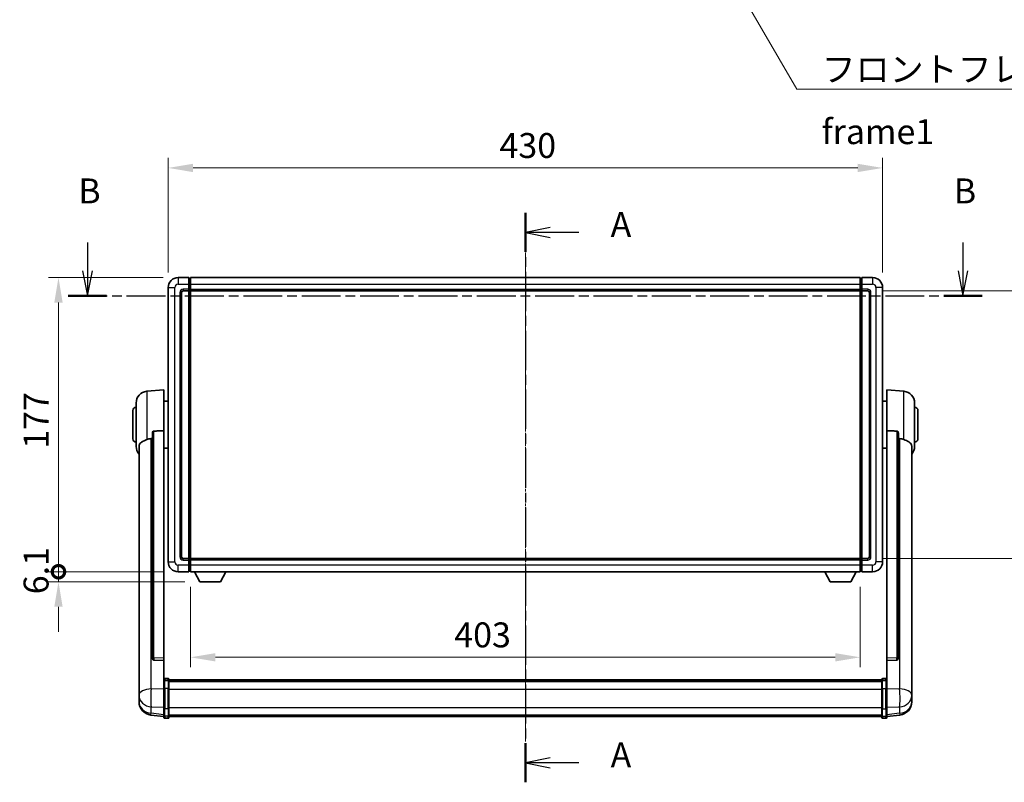
# Model space of a CAD drawing. Units: millimetres. Extents: x 9 to 12982, y 5 to 1691.
# Drawn here: x 2993 to 3585, y 651 to 1110 of the extents above; entities that cross this region are included whole.
import ezdxf

# ---------------------------------------------------------------- set-up
doc = ezdxf.new("R2010")
doc.units = ezdxf.units.MM
doc.linetypes.add('CHAIN', pattern=[0.3543, 0.2362, -0.0295, 0.0591, -0.0295])
for name, color, linetype, lineweight in [('Centerline (ISO)', 131, 'Continuous', 18), ('Dimension (ISO)', 7, 'Continuous', 18), ('Dimension (ISO) @ 1', 7, 'Continuous', 18), ('Section Line (ISO)', 7, 'CHAIN', 25), ('Symbol (ISO)', 7, 'Continuous', 18), ('Symbol (ISO) @ 1', 7, 'Continuous', 18), ('Visible (ISO)', 7, 'Continuous', 35), ('Visible Narrow (ISO)', 7, 'Continuous', 25)]:
    doc.layers.add(name, color=color, linetype=linetype, lineweight=lineweight)
doc.styles.add('Note Text (TK)', font='MS PGothic.ttf')
doc.dimstyles.new('Default - Method 1b (TK)', dxfattribs={"dimscale": 6, "dimtxt": 2.5, "dimasz": 2.5, "dimexe": 1, "dimexo": 1.5, "dimgap": 1, "dimtad": 1, "dimtoh": 1, "dimrnd": 1e-08, "dimdsep": 46, "dimtxsty": 'Note Text (TK)', "dimcen": 0.09, "dimdle": 5, "dimclrd": 100, "dimclre": 100, "dimclrt": 7, "dimadec": 1, "dimazin": 1, "dimtfac": 1, "dimtmove": 0, "dimatfit": 3, "dimfxl": 1, "dimtolj": 1, "dimlwd": -1, "dimlwe": -1, "dimarcsym": 0})
doc.dimstyles.new('Default - Method 1b (TK)$7', dxfattribs={"dimscale": 6, "dimtxt": 2.5, "dimasz": 2.5, "dimexe": 1, "dimexo": 1.5, "dimgap": 1, "dimtad": 1, "dimtoh": 1, "dimrnd": 1e-08, "dimdsep": 46, "dimtxsty": 'Note Text (TK)', "dimcen": 0.09, "dimdle": 5, "dimclrd": 100, "dimclre": 100, "dimclrt": 7, "dimadec": 1, "dimazin": 1, "dimtfac": 1, "dimtmove": 0, "dimatfit": 3, "dimfxl": 1, "dimtolj": 1, "dimlwd": -1, "dimlwe": -1, "dimarcsym": 0})

# ---------------------------------------------------------------- blocks, each defined once
blk = doc.blocks.new('2dTransSection0')
at = {"layer": 'Section Line (ISO)', "linetype": 'CHAIN', "ltscale": 16.684425}
blk.add_line((169.742, 172.706), (169.742, 115.593), dxfattribs=at)
at = {"layer": 'Section Line (ISO)', "linetype": 'Continuous', "lineweight": 50}
for p, q in [((169.742, 172.706), (169.742, 168.795)), ((169.742, 119.504), (169.742, 115.593))]:
    blk.add_line(p, q, dxfattribs=at)
at = {"layer": 'Section Line (ISO)', "linetype": 'Continuous'}
for p, q in [((172.242, 171.25), (169.742, 170.75)), ((172.242, 170.75), (169.742, 170.75)), ((169.742, 170.75), (172.242, 170.25)), ((175.111, 170.75), (172.242, 170.75)), ((172.242, 118.049), (169.742, 117.549)), ((172.242, 117.549), (169.742, 117.549)), ((169.742, 117.549), (172.242, 117.049)), ((175.111, 117.549), (172.242, 117.549))]:
    blk.add_line(p, q, dxfattribs=at)
at = {"layer": 'Section Line (ISO)', "char_height": 2.5, "attachment_point": 7, "style": 'Note Text (TK)'}
for insert in [(178.29, 169.507), (178.29, 116.306)]:
    blk.add_mtext('A', dxfattribs=dict(at, insert=insert))
blk = doc.blocks.new('2dTransSection1')
at = {"layer": 'Section Line (ISO)', "linetype": 'Continuous'}
for p, q in [((125.814, 169.735), (125.814, 166.876)), ((213.636, 169.735), (213.636, 166.876)), ((125.314, 166.876), (125.814, 164.376)), ((125.814, 166.876), (125.814, 164.376)), ((125.814, 164.376), (126.314, 166.876)), ((213.136, 166.876), (213.636, 164.376)), ((213.636, 166.876), (213.636, 164.376)), ((213.636, 164.376), (214.136, 166.876))]:
    blk.add_line(p, q, dxfattribs=at)
at = {"layer": 'Section Line (ISO)', "linetype": 'CHAIN', "ltscale": 16.524969}
blk.add_line((123.887, 164.376), (215.563, 164.376), dxfattribs=at)
at = {"layer": 'Section Line (ISO)', "linetype": 'Continuous', "lineweight": 50}
for p, q in [((123.887, 164.376), (127.741, 164.376)), ((211.709, 164.376), (215.563, 164.376))]:
    blk.add_line(p, q, dxfattribs=at)
at = {"layer": 'Section Line (ISO)', "char_height": 2.5, "attachment_point": 7, "style": 'Note Text (TK)'}
for insert in [(124.894, 172.876), (212.716, 172.876)]:
    blk.add_mtext('B', dxfattribs=dict(at, insert=insert))
blk = doc.blocks.new('*D110')
at = {"layer": 'Defpoints', "color": 0}
for p in [(3511.87, 1020.37), (3081.87, 948.37), (3511.87, 948.37)]:
    blk.add_point(p, dxfattribs=at)
at = {"layer": 'Dimension (ISO)', "color": 100}
for p, q in [((3081.87, 957.37), (3081.87, 1026.37)), ((3511.87, 957.37), (3511.87, 1026.37)), ((3096.87, 1020.37), (3496.87, 1020.37))]:
    blk.add_line(p, q, dxfattribs=at)
for points in [[(3096.87, 1022.87), (3096.87, 1017.87), (3081.87, 1020.37)], [(3496.87, 1022.87), (3496.87, 1017.87), (3511.87, 1020.37)]]:
    blk.add_solid(points, dxfattribs=at)
at = {"layer": 'Dimension (ISO)', "color": 7, "insert": (3281.27, 1033.87), "char_height": 15, "attachment_point": 4, "style": 'Note Text (TK)'}
blk.add_mtext('\\A1;430', dxfattribs=at)
blk = doc.blocks.new('*D111')
at = {"layer": 'Defpoints', "color": 0}
for p in [(3502.87, 946.37), (3502.87, 785.37), (3616.87, 785.37)]:
    blk.add_point(p, dxfattribs=at)
at = {"layer": 'Dimension (ISO)', "color": 100}
for p, q in [((3511.87, 946.37), (3622.87, 946.37)), ((3616.87, 931.37), (3616.87, 800.37)), ((3511.87, 785.37), (3622.87, 785.37))]:
    blk.add_line(p, q, dxfattribs=at)
for points in [[(3614.37, 931.37), (3619.37, 931.37), (3616.87, 946.37)], [(3614.37, 800.37), (3619.37, 800.37), (3616.87, 785.37)]]:
    blk.add_solid(points, dxfattribs=at)
at = {"layer": 'Dimension (ISO)', "color": 7, "insert": (3603.37, 852.7), "char_height": 15, "attachment_point": 4, "rotation": 90, "style": 'Note Text (TK)'}
blk.add_mtext('\\A1;161', dxfattribs=at)
blk = doc.blocks.new('*D112')
at = {"layer": 'Defpoints', "color": 0}
for p in [(3095.37, 777.37), (3498.37, 777.37), (3095.37, 725.88)]:
    blk.add_point(p, dxfattribs=at)
at = {"layer": 'Dimension (ISO)', "color": 100}
for p, q in [((3095.37, 768.37), (3095.37, 719.88)), ((3498.37, 768.37), (3498.37, 719.88)), ((3483.37, 725.88), (3110.37, 725.88))]:
    blk.add_line(p, q, dxfattribs=at)
for points in [[(3110.37, 728.38), (3110.37, 723.38), (3095.37, 725.88)], [(3483.37, 728.38), (3483.37, 723.38), (3498.37, 725.88)]]:
    blk.add_solid(points, dxfattribs=at)
at = {"layer": 'Dimension (ISO)', "color": 7, "insert": (3254.06, 739.38), "char_height": 15, "attachment_point": 4, "style": 'Note Text (TK)'}
blk.add_mtext('\\A1;403', dxfattribs=at)
blk = doc.blocks.new('_DotSmall')
at = {"color": 0, "linetype": 'ByBlock', "const_width": 0.5}
blk.add_lwpolyline([(-0.0625, 0, 1), (0.0625, 0, 1)], format="xyb", close=True, dxfattribs=at)
blk = doc.blocks.new('*D125')
at = {"layer": 'Defpoints', "color": 0}
for p in [(3015.87, 954.37), (3087.87, 954.37), (3087.87, 777.37)]:
    blk.add_point(p, dxfattribs=at)
at = {"layer": 'Dimension (ISO)', "color": 100}
for p, q in [((3078.87, 954.37), (3009.87, 954.37)), ((3015.87, 777.37), (3015.87, 939.37)), ((3078.87, 777.37), (3009.87, 777.37))]:
    blk.add_line(p, q, dxfattribs=at)
blk.add_solid([(3013.37, 939.37), (3018.37, 939.37), (3015.87, 954.37)], dxfattribs=at)
at = {"layer": 'Dimension (ISO)', "color": 100, "xscale": 15, "yscale": 15, "zscale": 15, "rotation": 270}
blk.add_blockref('_DotSmall', (3015.87, 777.37), dxfattribs=at)
at = {"layer": 'Dimension (ISO)', "color": 7, "insert": (3002.37, 851.4), "char_height": 15, "attachment_point": 4, "rotation": 90, "style": 'Note Text (TK)'}
blk.add_mtext('\\A1;177', dxfattribs=at)
blk = doc.blocks.new('*D126')
at = {"layer": 'Defpoints', "color": 0}
for p in [(3015.87, 777.37), (3087.87, 777.37), (3100.92, 771.27)]:
    blk.add_point(p, dxfattribs=at)
at = {"layer": 'Dimension (ISO)', "color": 100}
for p, q in [((3015.87, 777.37), (3015.87, 792.37)), ((3078.87, 777.37), (3009.87, 777.37)), ((3015.87, 771.27), (3015.87, 777.37)), ((3091.92, 771.27), (3009.87, 771.27)), ((3015.87, 756.27), (3015.87, 741.27))]:
    blk.add_line(p, q, dxfattribs=at)
blk.add_solid([(3013.37, 756.27), (3018.37, 756.27), (3015.87, 771.27)], dxfattribs=at)
at = {"layer": 'Dimension (ISO)', "color": 100, "xscale": 15, "yscale": 15, "zscale": 15, "rotation": 270}
blk.add_blockref('_DotSmall', (3015.87, 777.37), dxfattribs=at)
at = {"layer": 'Dimension (ISO)', "color": 7, "insert": (3002.37, 763.84), "char_height": 15, "attachment_point": 4, "rotation": 90, "style": 'Note Text (TK)'}
blk.add_mtext('\\A1;6.1', dxfattribs=at)

msp = doc.modelspace()

# ---------------------------------------------------------------- linework, layer by layer
at = {"layer": 'Centerline (ISO)', "linetype": 'CHAIN', "ltscale": 23.990969}
msp.add_line((3296.8705, 969.3697), (3296.8705, 675.2089), dxfattribs=at)
at = {"layer": 'Visible (ISO)'}
for p, q in [((3094.3705, 954.3697), (3087.8705, 954.3697)), ((3094.3705, 954.3697), (3094.3705, 950.3697)), ((3095.1205, 954.0697), (3094.3705, 954.0697)), ((3095.3705, 954.3697), (3498.3705, 954.3697)), ((3095.3705, 950.3697), (3095.3705, 954.3697)), ((3498.3705, 954.3697), (3498.3705, 950.3697)), ((3498.6205, 954.0697), (3499.3705, 954.0697)), ((3499.3705, 950.3697), (3499.3705, 954.3697)), ((3505.8705, 954.3697), (3499.3705, 954.3697)), ((3081.8705, 948.3697), (3081.8705, 783.3697)), ((3094.3705, 947.3697), (3094.3705, 950.3697)), ((3095.3705, 950.3697), (3095.3705, 947.3697)), ((3498.3705, 947.3697), (3498.3705, 950.3697)), ((3499.3705, 950.3697), (3499.3705, 947.3697)), ((3511.8705, 783.3697), (3511.8705, 948.3697)), ((3089.8705, 786.3697), (3089.8705, 945.3697)), ((3090.8705, 946.3697), (3094.3705, 946.3697)), ((3094.3705, 947.3697), (3094.3705, 946.3697)), ((3095.1205, 946.6697), (3094.3705, 946.6697)), ((3094.3705, 785.3697), (3094.3705, 946.3697)), ((3095.3705, 946.3697), (3095.3705, 947.3697)), ((3095.3705, 946.3697), (3498.3705, 946.3697)), ((3095.3705, 785.3697), (3095.3705, 946.3697)), ((3498.3705, 947.3697), (3498.3705, 946.3697)), ((3498.3705, 946.3697), (3498.3705, 785.3697)), ((3498.6205, 946.6697), (3499.3705, 946.6697)), ((3499.3705, 946.3697), (3499.3705, 947.3697)), ((3499.3705, 946.3697), (3499.3705, 785.3697)), ((3499.3705, 946.3697), (3502.8705, 946.3697)), ((3503.8705, 945.3697), (3503.8705, 786.3697)), ((3069.0104, 885.9634), (3079.3705, 886.8697)), ((3079.3705, 886.8697), (3079.3705, 862.139)), ((3514.3705, 862.139), (3514.3705, 886.8697)), ((3524.7306, 885.9634), (3514.3705, 886.8697)), ((3062.6205, 852.7495), (3062.6205, 878.99)), ((3079.3705, 880.0197), (3081.8705, 880.0197)), ((3514.3705, 880.0197), (3511.8705, 880.0197)), ((3531.1205, 878.99), (3531.1205, 852.7495)), ((3060.6205, 857.3697), (3060.6205, 874.3697)), ((3533.1205, 874.3697), (3533.1205, 857.3697)), ((3072.3705, 860.6948), (3072.3705, 725.1012)), ((3079.3705, 725.3861), (3079.3705, 862.139)), ((3514.3705, 862.139), (3514.3705, 725.3861)), ((3521.3705, 725.1012), (3521.3705, 860.6948)), ((3064.3705, 852.7933), (3064.3705, 707.8303)), ((3079.3705, 851.7197), (3081.8705, 851.7197)), ((3514.3705, 851.7197), (3511.8705, 851.7197)), ((3529.3705, 707.8303), (3529.3705, 852.7933)), ((3094.3705, 785.3697), (3090.8705, 785.3697)), ((3094.3705, 785.3697), (3094.3705, 784.3697)), ((3095.1205, 785.0697), (3094.3705, 785.0697)), ((3094.3705, 781.3697), (3094.3705, 784.3697)), ((3498.3705, 785.3697), (3095.3705, 785.3697)), ((3095.3705, 784.3697), (3095.3705, 785.3697)), ((3095.3705, 784.3697), (3095.3705, 781.3697)), ((3498.3705, 785.3697), (3498.3705, 784.3697)), ((3498.3705, 781.3697), (3498.3705, 784.3697)), ((3498.6205, 785.0697), (3499.3705, 785.0697)), ((3499.3705, 784.3697), (3499.3705, 785.3697)), ((3502.8705, 785.3697), (3499.3705, 785.3697)), ((3499.3705, 784.3697), (3499.3705, 781.3697)), ((3087.8705, 777.3697), (3094.3705, 777.3697)), ((3094.3705, 781.3697), (3094.3705, 777.3697)), ((3095.1205, 777.6697), (3094.3705, 777.6697)), ((3095.3705, 777.3697), (3095.3705, 781.3697)), ((3498.3705, 777.3697), (3095.3705, 777.3697)), ((3100.9205, 771.2697), (3097.7821, 777.3697)), ((3113.4205, 771.2697), (3116.5589, 777.3697)), ((3480.3205, 771.2697), (3477.1821, 777.3697)), ((3492.8205, 771.2697), (3495.9589, 777.3697)), ((3498.3705, 781.3697), (3498.3705, 777.3697)), ((3498.6205, 777.6697), (3499.3705, 777.6697)), ((3499.3705, 777.3697), (3499.3705, 781.3697)), ((3499.3705, 777.3697), (3505.8705, 777.3697)), ((3100.9205, 771.2697), (3113.4205, 771.2697)), ((3480.3205, 771.2697), (3492.8205, 771.2697)), ((3072.3705, 725.1012), (3072.3705, 725.0471)), ((3073.2833, 724.2243), (3079.3705, 724.0294)), ((3079.3705, 725.3861), (3079.3705, 724.0392)), ((3079.3705, 724.0294), (3079.3705, 724.0392)), ((3079.3705, 724.0294), (3079.3705, 711.7153)), ((3514.3705, 724.0392), (3514.3705, 725.3861)), ((3514.3705, 724.0294), (3520.4577, 724.2243)), ((3514.3705, 724.0392), (3514.3705, 724.0294)), ((3514.3705, 711.7153), (3514.3705, 724.0294)), ((3521.3705, 725.0471), (3521.3705, 725.1012)), ((3079.3705, 711.4394), (3079.3705, 711.7153)), ((3079.3705, 711.4394), (3079.3705, 706.9589)), ((3081.8705, 713.1314), (3079.8705, 713.1314)), ((3081.8705, 711.8377), (3079.8705, 711.8377)), ((3082.3705, 712.6314), (3082.3705, 711.4394)), ((3082.3705, 712.3614), (3511.3705, 712.3614)), ((3082.3705, 712.1298), (3511.3705, 712.1298)), ((3082.3705, 712.1181), (3511.3705, 712.1181)), ((3082.3705, 711.8465), (3511.3705, 711.8465)), ((3082.3705, 706.9589), (3082.3705, 711.4394)), ((3082.3705, 711.3953), (3511.3705, 711.3953)), ((3082.3705, 711.2529), (3511.3705, 711.2529)), ((3511.3705, 711.4394), (3511.3705, 712.6314)), ((3511.3705, 711.4394), (3511.3705, 706.9589)), ((3511.8705, 713.1314), (3513.8705, 713.1314)), ((3511.8705, 711.8377), (3513.8705, 711.8377)), ((3514.3705, 711.7153), (3514.3705, 711.4394)), ((3514.3705, 706.9589), (3514.3705, 711.4394)), ((3064.3705, 704.7387), (3064.3705, 707.8303)), ((3079.3705, 695.3477), (3079.3705, 706.9589)), ((3082.3705, 706.9589), (3082.3705, 695.3477)), ((3511.3705, 695.3477), (3511.3705, 706.9589)), ((3514.3705, 706.9589), (3514.3705, 695.3477)), ((3529.3705, 707.8303), (3529.3705, 704.7387)), ((3064.3705, 704.7387), (3064.3705, 702.9442)), ((3064.3705, 702.9442), (3064.3705, 701.9082)), ((3064.3705, 700.1233), (3064.3705, 700.8817)), ((3064.3705, 700.1233), (3064.3705, 699.0872)), ((3529.3705, 702.9442), (3529.3705, 704.7387)), ((3529.3705, 701.9082), (3529.3705, 702.9442)), ((3529.3705, 700.8817), (3529.3705, 700.1233)), ((3529.3705, 699.0872), (3529.3705, 700.1233)), ((3079.3705, 695.3477), (3079.3705, 690.8477)), ((3082.3705, 690.8477), (3082.3705, 695.3477)), ((3511.3705, 695.3477), (3511.3705, 690.8477)), ((3514.3705, 690.8477), (3514.3705, 695.3477)), ((3079.3705, 690.1937), (3071.4212, 691.1437)), ((3079.3705, 689.7089), (3079.3705, 690.8477)), ((3081.8705, 689.2089), (3079.8705, 689.2089)), ((3082.3705, 690.8477), (3082.3705, 689.7089)), ((3082.3705, 690.2089), (3511.3705, 690.2089)), ((3511.3705, 689.7089), (3511.3705, 690.8477)), ((3511.8705, 689.2089), (3513.8705, 689.2089)), ((3514.3705, 690.1937), (3522.3198, 691.1437)), ((3514.3705, 690.8477), (3514.3705, 689.7089))]:
    msp.add_line(p, q, dxfattribs=at)
for centre, radius, start, end in [((3087.8705, 948.3697), 6, 90, 180), ((3095.1205, 953.8197), 0.25, 0, 90), ((3498.6205, 953.8197), 0.25, 90, 180), ((3505.8705, 948.3697), 6, 0, 90), ((3090.8705, 945.3697), 1, 90, 180), ((3095.1205, 946.9197), 0.25, 270, 0), ((3498.6205, 946.9197), 0.25, 180, 270), ((3502.8705, 945.3697), 1, 0, 90), ((3069.6205, 878.99), 7, 95, 180), ((3524.1205, 878.99), 7, 0, 85), ((3062.6205, 874.3697), 2, 90, 180), ((3531.1205, 874.3697), 2, 0, 90), ((3062.6205, 857.3697), 2, 180, 270), ((3531.1205, 857.3697), 2, 270, 0), ((3069.6205, 852.7495), 7, 180, 221.4096221), ((3524.1205, 852.7495), 7, 318.5903779, 0), ((3087.8705, 783.3697), 6, 180, 270), ((3090.8705, 786.3697), 1, 180, 270), ((3095.1205, 784.8197), 0.25, 0, 90), ((3498.6205, 784.8197), 0.25, 90, 180), ((3502.8705, 786.3697), 1, 270, 0), ((3505.8705, 783.3697), 6, 270, 0), ((3095.1205, 777.9197), 0.25, 270, 0), ((3498.6205, 777.9197), 0.25, 180, 270), ((3079.8705, 712.6314), 0.5, 90, 180), ((3081.8705, 712.6314), 0.5, 0, 90), ((3511.8705, 712.6314), 0.5, 90, 180), ((3513.8705, 712.6314), 0.5, 0, 90), ((3072.3705, 699.0872), 8, 180, 263.1848065), ((3521.3705, 699.0872), 8, 276.8151935, 0), ((3079.8705, 689.7089), 0.5, 180, 270), ((3081.8705, 689.7089), 0.5, 270, 0), ((3511.8705, 689.7089), 0.5, 180, 270), ((3513.8705, 689.7089), 0.5, 270, 0)]:
    msp.add_arc(centre, radius, start, end, dxfattribs=at)
for centre, major_axis, start_param, end_param in [((3073.3705, 725.0909), (-0.9893, -0.1693), 6.13710494, 7.6206348), ((3520.3705, 725.0909), (0.9893, -0.1693), 4.94573581, 6.42926568)]:
    msp.add_ellipse(centre, major_axis=major_axis, ratio=0.85958937, start_param=start_param, end_param=end_param, dxfattribs=at)
for points, knots in [([(3072.3705, 860.6948), (3072.3707, 860.8521), (3072.39, 861.0183), (3072.4816, 861.3677), (3072.5627, 861.5485), (3072.7449, 861.7925), (3072.8386, 861.8855), (3073.0019, 861.9822), (3073.0601, 862.0075), (3073.1737, 862.0389), (3073.2286, 862.0468), (3073.2833, 862.0476)], [0.192845303, 0.192845303, 0.192845303, 0.192845303, 0.240507365, 0.240507365, 0.297130074, 0.297130074, 0.334079186, 0.334079186, 0.352553742, 0.352553742, 0.369009283, 0.369009283, 0.369009283, 0.369009283]), ([(3520.4577, 862.0476), (3520.5124, 862.0468), (3520.5673, 862.0389), (3520.6809, 862.0075), (3520.7391, 861.9822), (3520.9024, 861.8855), (3520.9961, 861.7925), (3521.1783, 861.5485), (3521.2594, 861.3677), (3521.351, 861.0183), (3521.3703, 860.8521), (3521.3705, 860.6948)], [0.3759847, 0.3759847, 0.3759847, 0.3759847, 0.392440242, 0.392440242, 0.410914798, 0.410914798, 0.44786391, 0.44786391, 0.504486619, 0.504486619, 0.552148681, 0.552148681, 0.552148681, 0.552148681]), ([(3064.3705, 852.7933), (3064.3705, 852.9609), (3064.3814, 853.1219), (3064.4377, 853.5168), (3064.4981, 853.7388), (3064.7545, 854.3532), (3065.0226, 854.6978), (3065.873, 855.4492), (3066.5441, 855.8357), (3067.8845, 856.4667), (3068.435, 856.6988), (3069.0104, 856.9328)], [-5.27158626, -5.27158626, -5.27158626, -5.27158626, -5.18721863, -5.18721863, -5.05628435, -5.05628435, -4.79921142, -4.79921142, -4.44219969, -4.44219969, -4.22248819, -4.22248819, -4.22248819, -4.22248819]), ([(3069.0104, 856.9328), (3069.014, 856.9342), (3069.0176, 856.9357), (3069.8601, 857.2768), (3070.7802, 857.4618), (3071.6733, 857.466)], [2.102258604, 2.102258604, 2.102258604, 2.102258604, 2.10340374, 2.10340374, 2.370180755, 2.370180755, 2.370180755, 2.370180755]), ([(3522.0677, 857.466), (3522.9609, 857.4618), (3523.8809, 857.2768), (3524.7234, 856.9357), (3524.727, 856.9342), (3524.7306, 856.9328)], [2.57632281, 2.57632281, 2.57632281, 2.57632281, 2.843099825, 2.843099825, 2.844244962, 2.844244962, 2.844244962, 2.844244962]), ([(3524.7306, 856.9328), (3525.2452, 856.7235), (3525.7397, 856.5158), (3526.9522, 855.9581), (3527.5964, 855.6118), (3528.5567, 854.8783), (3528.8952, 854.5043), (3529.2097, 853.8401), (3529.2818, 853.6099), (3529.3553, 853.1797), (3529.3705, 852.9909), (3529.3705, 852.7933)], [-8.358650844, -8.358650844, -8.358650844, -8.358650844, -8.190003506, -8.190003506, -7.917688575, -7.917688575, -7.676295197, -7.676295197, -7.560988477, -7.560988477, -7.477759094, -7.477759094, -7.477759094, -7.477759094]), ([(3079.3705, 711.4394), (3079.3705, 711.4402), (3079.3705, 711.4411), (3079.3707, 711.4708), (3079.3749, 711.4996), (3079.3909, 711.5558), (3079.4027, 711.5832), (3079.4455, 711.6557), (3079.4841, 711.6977), (3079.578, 711.7663), (3079.6314, 711.7929), (3079.7476, 711.8286), (3079.8086, 711.8377), (3079.8705, 711.8377)], [-0.0003347789, -0.0003347789, -0.0003347789, -0.0003347789, 0, 0, 0.011463002, 0.011463002, 0.0228675214, 0.0228675214, 0.0430502261, 0.0430502261, 0.0621538264, 0.0621538264, 0.0807455701, 0.0807455701, 0.0807455701, 0.0807455701]), ([(3082.3705, 711.4394), (3082.3705, 711.4402), (3082.3705, 711.4411), (3082.3703, 711.4708), (3082.3661, 711.4996), (3082.3501, 711.5558), (3082.3383, 711.5832), (3082.2955, 711.6557), (3082.2569, 711.6977), (3082.1631, 711.7663), (3082.1096, 711.7929), (3081.9934, 711.8286), (3081.9324, 711.8377), (3081.8705, 711.8377)], [-0.0809227639, -0.0809227639, -0.0809227639, -0.0809227639, -0.0805886357, -0.0805886357, -0.0691479127, -0.0691479127, -0.0577655589, -0.0577655589, -0.0376220805, -0.0376220805, -0.0185556094, -0.0185556094, 0, 0, 0, 0]), ([(3511.8705, 711.8377), (3511.8086, 711.8377), (3511.7476, 711.8286), (3511.6314, 711.7929), (3511.578, 711.7663), (3511.4841, 711.6977), (3511.4455, 711.6557), (3511.4027, 711.5832), (3511.3909, 711.5558), (3511.3749, 711.4996), (3511.3707, 711.4708), (3511.3705, 711.4411), (3511.3705, 711.4402), (3511.3705, 711.4394)], [-0.0807455701, -0.0807455701, -0.0807455701, -0.0807455701, -0.0621538264, -0.0621538264, -0.0430502261, -0.0430502261, -0.0228675214, -0.0228675214, -0.011463002, -0.011463002, 0, 0, 0.0003347789, 0.0003347789, 0.0003347789, 0.0003347789]), ([(3514.3705, 711.4394), (3514.3705, 711.4402), (3514.3705, 711.4411), (3514.3703, 711.4708), (3514.3661, 711.4996), (3514.3501, 711.5558), (3514.3383, 711.5832), (3514.2955, 711.6557), (3514.2569, 711.6977), (3514.1631, 711.7663), (3514.1096, 711.7929), (3513.9934, 711.8286), (3513.9324, 711.8377), (3513.8705, 711.8377)], [-0.0809227639, -0.0809227639, -0.0809227639, -0.0809227639, -0.0805886357, -0.0805886357, -0.0691479127, -0.0691479127, -0.0577655589, -0.0577655589, -0.0376220805, -0.0376220805, -0.0185556094, -0.0185556094, 0, 0, 0, 0]), ([(3064.3705, 707.8303), (3064.3705, 707.776), (3064.3708, 707.7191), (3064.3739, 707.3263), (3064.3802, 706.9116), (3064.3802, 706.0504), (3064.3739, 705.543), (3064.3708, 704.9263), (3064.3705, 704.8326), (3064.3705, 704.7387)], [4.535339596, 4.535339596, 4.535339596, 4.535339596, 4.561894963, 4.561894963, 4.711051305, 4.711051305, 4.860207647, 4.860207647, 4.886763014, 4.886763014, 4.886763014, 4.886763014]), ([(3529.3705, 704.7387), (3529.3705, 704.8326), (3529.3702, 704.9263), (3529.3671, 705.543), (3529.3608, 706.0504), (3529.3608, 706.9116), (3529.3671, 707.3263), (3529.3702, 707.7191), (3529.3705, 707.776), (3529.3705, 707.8303)], [4.535339596, 4.535339596, 4.535339596, 4.535339596, 4.561894963, 4.561894963, 4.711051305, 4.711051305, 4.860207647, 4.860207647, 4.886763014, 4.886763014, 4.886763014, 4.886763014]), ([(3064.3705, 701.9082), (3064.3705, 701.8312), (3064.3708, 701.7558), (3064.3739, 701.2705), (3064.3802, 700.924), (3064.3802, 700.4268), (3064.3739, 700.2409), (3064.3708, 700.1434), (3064.3705, 700.1318), (3064.3705, 700.1233)], [4.535339596, 4.535339596, 4.535339596, 4.535339596, 4.561894963, 4.561894963, 4.711051305, 4.711051305, 4.860207647, 4.860207647, 4.886763014, 4.886763014, 4.886763014, 4.886763014]), ([(3064.3705, 700.8817), (3064.3705, 700.936), (3064.3708, 700.9929), (3064.372, 701.146), (3064.373, 701.2461), (3064.3741, 701.3513)], [4.5353395957, 4.5353395957, 4.5353395957, 4.5353395957, 4.5618949629, 4.5618949629, 4.6038245845, 4.6038245845, 4.6038245845, 4.6038245845]), ([(3529.3705, 700.1233), (3529.3705, 700.1318), (3529.3702, 700.1434), (3529.3671, 700.2409), (3529.3608, 700.4268), (3529.3608, 700.924), (3529.3671, 701.2705), (3529.3702, 701.7558), (3529.3705, 701.8312), (3529.3705, 701.9082)], [4.535339596, 4.535339596, 4.535339596, 4.535339596, 4.561894963, 4.561894963, 4.711051305, 4.711051305, 4.860207647, 4.860207647, 4.886763014, 4.886763014, 4.886763014, 4.886763014]), ([(3529.3669, 701.3513), (3529.368, 701.2461), (3529.369, 701.146), (3529.3702, 700.9929), (3529.3705, 700.936), (3529.3705, 700.8817)], [4.818278025, 4.818278025, 4.818278025, 4.818278025, 4.8602076466, 4.8602076466, 4.8867630138, 4.8867630138, 4.8867630138, 4.8867630138])]:
    msp.add_open_spline(points, degree=3, knots=knots, dxfattribs=at)
for points in [[(3079.3705, 862.139), (3076.3048, 862.0924), (3073.2833, 862.0476)], [(3520.4577, 862.0476), (3517.4362, 862.0924), (3514.3705, 862.139)], [(3071.6733, 857.466), (3072.0215, 857.4677), (3072.3705, 857.4694)], [(3521.3705, 857.4694), (3521.7195, 857.4677), (3522.0677, 857.466)]]:
    msp.add_open_spline(points, degree=2, dxfattribs=at)
at = {"layer": 'Visible Narrow (ISO)'}
for p, q in [((3087.8705, 954.3697), (3087.8705, 950.3697)), ((3095.1205, 950.3697), (3095.1205, 954.0697)), ((3498.6205, 954.0697), (3498.6205, 950.3697)), ((3505.8705, 954.3697), (3505.8705, 950.3697)), ((3081.8705, 948.3697), (3085.8705, 948.3697)), ((3085.8705, 783.3697), (3085.8705, 948.3697)), ((3087.8705, 950.3697), (3094.3705, 950.3697)), ((3095.1205, 950.3697), (3094.3705, 950.3697)), ((3095.3705, 950.3697), (3095.1205, 950.3697)), ((3095.1205, 950.3697), (3095.1205, 947.3697)), ((3095.3705, 950.3697), (3498.3705, 950.3697)), ((3498.3705, 950.3697), (3498.6205, 950.3697)), ((3498.6205, 947.3697), (3498.6205, 950.3697)), ((3498.6205, 950.3697), (3499.3705, 950.3697)), ((3499.3705, 950.3697), (3505.8705, 950.3697)), ((3507.8705, 948.3697), (3507.8705, 783.3697)), ((3511.8705, 948.3697), (3507.8705, 948.3697)), ((3088.8705, 945.3697), (3088.8705, 786.3697)), ((3088.8705, 945.3697), (3089.8705, 945.3697)), ((3094.3705, 947.3697), (3090.8705, 947.3697)), ((3090.8705, 947.3697), (3090.8705, 946.3697)), ((3095.1205, 947.3697), (3094.3705, 947.3697)), ((3095.3705, 947.3697), (3095.1205, 947.3697)), ((3095.1205, 946.6697), (3095.1205, 947.3697)), ((3095.1205, 946.6697), (3095.1205, 785.0697)), ((3095.3705, 947.3697), (3498.3705, 947.3697)), ((3498.3705, 947.3697), (3498.6205, 947.3697)), ((3498.6205, 947.3697), (3498.6205, 946.6697)), ((3498.6205, 947.3697), (3499.3705, 947.3697)), ((3498.6205, 785.0697), (3498.6205, 946.6697)), ((3502.8705, 947.3697), (3499.3705, 947.3697)), ((3502.8705, 947.3697), (3502.8705, 946.3697)), ((3504.8705, 945.3697), (3503.8705, 945.3697)), ((3504.8705, 786.3697), (3504.8705, 945.3697)), ((3069.0104, 885.9634), (3069.0104, 856.9328)), ((3524.7306, 856.9328), (3524.7306, 885.9634)), ((3073.2833, 725.5853), (3073.2833, 862.0476)), ((3520.4577, 862.0476), (3520.4577, 725.5853)), ((3071.6733, 706.929), (3071.6733, 857.466)), ((3522.0677, 857.466), (3522.0677, 706.929)), ((3081.8705, 783.3697), (3085.8705, 783.3697)), ((3088.8705, 786.3697), (3089.8705, 786.3697)), ((3090.8705, 784.3697), (3090.8705, 785.3697)), ((3090.8705, 784.3697), (3094.3705, 784.3697)), ((3095.1205, 784.3697), (3094.3705, 784.3697)), ((3095.1205, 784.3697), (3095.1205, 785.0697)), ((3095.3705, 784.3697), (3095.1205, 784.3697)), ((3095.1205, 784.3697), (3095.1205, 781.3697)), ((3498.3705, 784.3697), (3095.3705, 784.3697)), ((3498.3705, 784.3697), (3498.6205, 784.3697)), ((3498.6205, 785.0697), (3498.6205, 784.3697)), ((3498.6205, 781.3697), (3498.6205, 784.3697)), ((3498.6205, 784.3697), (3499.3705, 784.3697)), ((3499.3705, 784.3697), (3502.8705, 784.3697)), ((3502.8705, 784.3697), (3502.8705, 785.3697)), ((3504.8705, 786.3697), (3503.8705, 786.3697)), ((3511.8705, 783.3697), (3507.8705, 783.3697)), ((3094.3705, 781.3697), (3087.8705, 781.3697)), ((3087.8705, 777.3697), (3087.8705, 781.3697)), ((3095.1205, 781.3697), (3094.3705, 781.3697)), ((3095.3705, 781.3697), (3095.1205, 781.3697)), ((3095.1205, 777.6697), (3095.1205, 781.3697)), ((3498.3705, 781.3697), (3095.3705, 781.3697)), ((3498.3705, 781.3697), (3498.6205, 781.3697)), ((3498.6205, 781.3697), (3498.6205, 777.6697)), ((3498.6205, 781.3697), (3499.3705, 781.3697)), ((3505.8705, 781.3697), (3499.3705, 781.3697)), ((3505.8705, 777.3697), (3505.8705, 781.3697)), ((3079.3705, 725.3861), (3073.2833, 725.5853)), ((3073.2833, 724.2384), (3079.3705, 724.0392)), ((3073.2833, 724.2243), (3073.2833, 724.2384)), ((3520.4577, 725.5853), (3514.3705, 725.3861)), ((3514.3705, 724.0392), (3520.4577, 724.2384)), ((3520.4577, 724.2384), (3520.4577, 724.2243)), ((3079.8705, 713.1314), (3079.8705, 711.8377)), ((3079.8705, 707.2089), (3079.8705, 711.8377)), ((3081.8705, 711.8377), (3081.8705, 713.1314)), ((3081.8705, 711.8377), (3081.8705, 707.2089)), ((3511.8705, 713.1314), (3511.8705, 711.8377)), ((3511.8705, 707.2089), (3511.8705, 711.8377)), ((3513.8705, 711.8377), (3513.8705, 713.1314)), ((3513.8705, 711.8377), (3513.8705, 707.2089)), ((3079.3705, 706.6825), (3071.6733, 706.929)), ((3079.8705, 707.2089), (3079.8705, 694.9147)), ((3081.8705, 707.2089), (3079.8705, 707.2089)), ((3081.8705, 694.9147), (3081.8705, 707.2089)), ((3082.3705, 706.7089), (3511.3705, 706.7089)), ((3511.8705, 707.2089), (3511.8705, 694.9147)), ((3511.8705, 707.2089), (3513.8705, 707.2089)), ((3513.8705, 694.9147), (3513.8705, 707.2089)), ((3522.0677, 706.929), (3514.3705, 706.6825)), ((3071.6733, 692.1854), (3071.6733, 696.0424)), ((3071.6733, 696.0424), (3079.3705, 695.7959)), ((3079.8705, 690.4147), (3079.8705, 694.9147)), ((3081.8705, 694.9147), (3079.8705, 694.9147)), ((3081.8705, 694.9147), (3081.8705, 690.4147)), ((3082.3705, 695.7807), (3511.3705, 695.7807)), ((3511.8705, 690.4147), (3511.8705, 694.9147)), ((3511.8705, 694.9147), (3513.8705, 694.9147)), ((3513.8705, 694.9147), (3513.8705, 690.4147)), ((3514.3705, 695.7959), (3522.0677, 696.0424)), ((3522.0677, 696.0424), (3522.0677, 692.1854)), ((3079.3705, 691.2655), (3071.6733, 692.1854)), ((3079.8705, 690.4147), (3079.8705, 689.2089)), ((3081.8705, 690.4147), (3079.8705, 690.4147)), ((3081.8705, 689.2089), (3081.8705, 690.4147)), ((3082.3705, 691.2807), (3511.3705, 691.2807)), ((3511.8705, 690.4147), (3511.8705, 689.2089)), ((3511.8705, 690.4147), (3513.8705, 690.4147)), ((3513.8705, 689.2089), (3513.8705, 690.4147)), ((3522.0677, 692.1854), (3514.3705, 691.2655))]:
    msp.add_line(p, q, dxfattribs=at)
for centre, start, end in [((3087.8705, 948.3697), 90, 180), ((3505.8705, 948.3697), 0, 90), ((3090.8705, 945.3697), 90, 180), ((3502.8705, 945.3697), 0, 90), ((3087.8705, 783.3697), 180, 270), ((3090.8705, 786.3697), 180, 270), ((3502.8705, 786.3697), 270, 0), ((3505.8705, 783.3697), 270, 0)]:
    msp.add_arc(centre, 2, start, end, dxfattribs=at)
for centre, major_axis, ratio, start_param, end_param in [((3073.3705, 725.1012), (-1, 0), 0.48600985, 4.79965544, 6.28318531), ((3073.3705, 725.1012), (-1, 0), 0.8660254, 0, 1.48352986), ((3073.3705, 725.1012), (0.0327, 0.9995), 0.1174218, 1.06894299, 2.61618337), ((3520.3705, 725.1012), (1, 0), 0.48600985, 0, 1.48352986), ((3520.3705, 725.1012), (0.0327, -0.9995), 0.1174218, 0.52540928, 2.07264966), ((3520.3705, 725.1012), (1, 0), 0.8660254, 4.79965544, 6.28318531), ((3072.3705, 702.9442), (-8, 0), 0.5, 4.79965544, 6.28318531), ((3072.3705, 702.9442), (0.2561, 7.9959), 0.11860733, 1.05290097, 2.6161011), ((3079.8705, 706.9589), (-0.5, 0), 0.5, 4.71238898, 6.28318531), ((3081.8705, 706.9589), (0.5, 0), 0.5, 0, 1.57079633), ((3511.8705, 706.9589), (-0.5, 0), 0.5, 4.71238898, 6.28318531), ((3513.8705, 706.9589), (0.5, 0), 0.5, 0, 1.57079633), ((3521.3705, 702.9442), (8, 0), 0.5, 0, 1.48352986), ((3521.3705, 702.9442), (0.2561, -7.9959), 0.11860733, 0.52549155, 2.08869168), ((3072.3705, 702.9442), (-8, 0), 0.8660254, 0, 1.48352986), ((3521.3705, 702.9442), (8, 0), 0.8660254, 4.79965544, 6.28318531), ((3072.3705, 699.0872), (-8, 0), 0.8660254, 0, 1.48352986), ((3079.8705, 695.3477), (-0.5, 0), 0.8660254, 0, 1.57079633), ((3081.8705, 695.3477), (0.5, 0), 0.8660254, 4.71238898, 6.28318531), ((3511.8705, 695.3477), (-0.5, 0), 0.8660254, 0, 1.57079633), ((3513.8705, 695.3477), (0.5, 0), 0.8660254, 4.71238898, 6.28318531), ((3521.3705, 699.0872), (8, 0), 0.8660254, 4.79965544, 6.28318531), ((3072.3705, 699.0872), (-0.9493, -7.9435), 0.03178074, 0, 0.52169351), ((3079.8705, 690.8477), (-0.5, 0), 0.8660254, 0, 1.57079633), ((3081.8705, 690.8477), (0.5, 0), 0.8660254, 4.71238898, 6.28318531), ((3511.8705, 690.8477), (-0.5, 0), 0.8660254, 0, 1.57079633), ((3513.8705, 690.8477), (0.5, 0), 0.8660254, 4.71238898, 6.28318531), ((3521.3705, 699.0872), (0.9493, -7.9435), 0.03178074, 5.7614918, 6.28318531)]:
    msp.add_ellipse(centre, major_axis=major_axis, ratio=ratio, start_param=start_param, end_param=end_param, dxfattribs=at)

# ---------------------------------------------------------------- block references
at = {"layer": 'Section Line (ISO)', "xscale": 6, "yscale": 6, "zscale": 6}
for name in ['2dTransSection1', '2dTransSection0']:
    msp.add_blockref(name, (2278.4204, -42.8886), dxfattribs=at)

# ---------------------------------------------------------------- texts
at = {"layer": 'Symbol (ISO)', "color": 7, "insert": (3475.1471, 1087.2167), "char_height": 15, "width": 310.087709, "attachment_point": 1, "line_spacing_factor": 1.5, "style": 'Note Text (TK)'}
msp.add_mtext('{\\fＭＳ Ｐゴシック|b0|i0;フロントフレーム1 / Front frame1}', dxfattribs=at)

# ---------------------------------------------------------------- dimensions: what is measured, and where the dimension line sits
at = {"layer": 'Dimension (ISO) @ 1', "color": 100}
for base, p1, p2, angle, override, picture, middle in [((3511.8705, 1020.3697), (3081.8705, 948.3697), (3511.8705, 948.3697), 180, {"dimscale": 1, "dimtxt": 15, "dimasz": 15, "dimexe": 6, "dimexo": 9, "dimgap": 6, "dimtoh": 0, "dimdec": 2, "dimcen": 0.54, "dimtol": 0, "dimlim": 0, "dimtp": 0, "dimtm": 0, "dimtdec": 2, "dimtix": 0, "dimtofl": 0, "dimtmove": 0, "dimatfit": 1}, '*D110', (3296.8705, 1020.3697)), ((3015.8705, 954.3697), (3087.8705, 777.3697), (3087.8705, 954.3697), 90, {"dimscale": 1, "dimtxt": 15, "dimasz": 15, "dimexe": 6, "dimexo": 9, "dimgap": 6, "dimtoh": 0, "dimdec": 2, "dimblk1": 'DotSmall', "dimsah": 1, "dimcen": 0.54, "dimdle": 0, "dimtol": 0, "dimlim": 0, "dimtp": 0, "dimtm": 0, "dimtdec": 2, "dimtix": 0, "dimtofl": 0, "dimtmove": 0, "dimatfit": 1}, '*D125', (3015.8705, 865.9297)), ((3616.8705, 785.3697), (3502.8705, 946.3697), (3502.8705, 785.3697), 270, {"dimscale": 1, "dimtxt": 15, "dimasz": 15, "dimexe": 6, "dimexo": 9, "dimgap": 6, "dimtoh": 0, "dimdec": 2, "dimcen": 0.54, "dimtol": 0, "dimlim": 0, "dimtp": 0, "dimtm": 0, "dimtdec": 2, "dimtix": 0, "dimtofl": 0, "dimtmove": 0, "dimatfit": 1}, '*D111', (3616.8705, 865.8697)), ((3015.8705, 777.3697), (3100.9205, 771.2697), (3087.8705, 777.3697), 90, {"dimscale": 1, "dimtxt": 15, "dimasz": 15, "dimexe": 6, "dimexo": 9, "dimgap": 6, "dimtoh": 0, "dimdec": 2, "dimblk2": 'DotSmall', "dimsah": 1, "dimcen": 0.54, "dimdle": 0, "dimtol": 0, "dimlim": 0, "dimtp": 0, "dimtm": 0, "dimtdec": 2, "dimtix": 0, "dimtofl": 1, "dimtmove": 0, "dimatfit": 1}, '*D126', (3015.8705, 774.3197)), ((3095.3705, 725.8816), (3498.3705, 777.3697), (3095.3705, 777.3697), 180, {"dimscale": 1, "dimtxt": 15, "dimasz": 15, "dimexe": 6, "dimexo": 9, "dimgap": 6, "dimtoh": 0, "dimdec": 2, "dimcen": 0.54, "dimtol": 0, "dimlim": 0, "dimtp": 0, "dimtm": 0, "dimtdec": 2, "dimtix": 0, "dimtofl": 0, "dimtmove": 0, "dimatfit": 1}, '*D112', (3269.4836, 725.8816))]:
    dim = msp.add_linear_dim(base=base, p1=p1, p2=p2, angle=angle, dimstyle='Default - Method 1b (TK)', override=override, dxfattribs=at)
    dim.commit()
    dim.dimension.update_dxf_attribs({"geometry": picture, "text_midpoint": middle, "dimtype": 128})

# ---------------------------------------------------------------- leaders
at = {"layer": 'Symbol (ISO) @ 1', "color": 100, "annotation_type": 0, "has_hookline": 1, "hookline_direction": 0, "text_width": 296.0795}
msp.add_leader([(3348.6019, 1260.4187), (3460.1471, 1067.7375), (3475.1471, 1067.7375)], dimstyle='Default - Method 1b (TK)$7', override={"dimscale": 1, "dimtxt": 15, "dimasz": 15, "dimgap": 0, "dimtad": 1}, dxfattribs=at)

doc.saveas('drawing.dxf')
